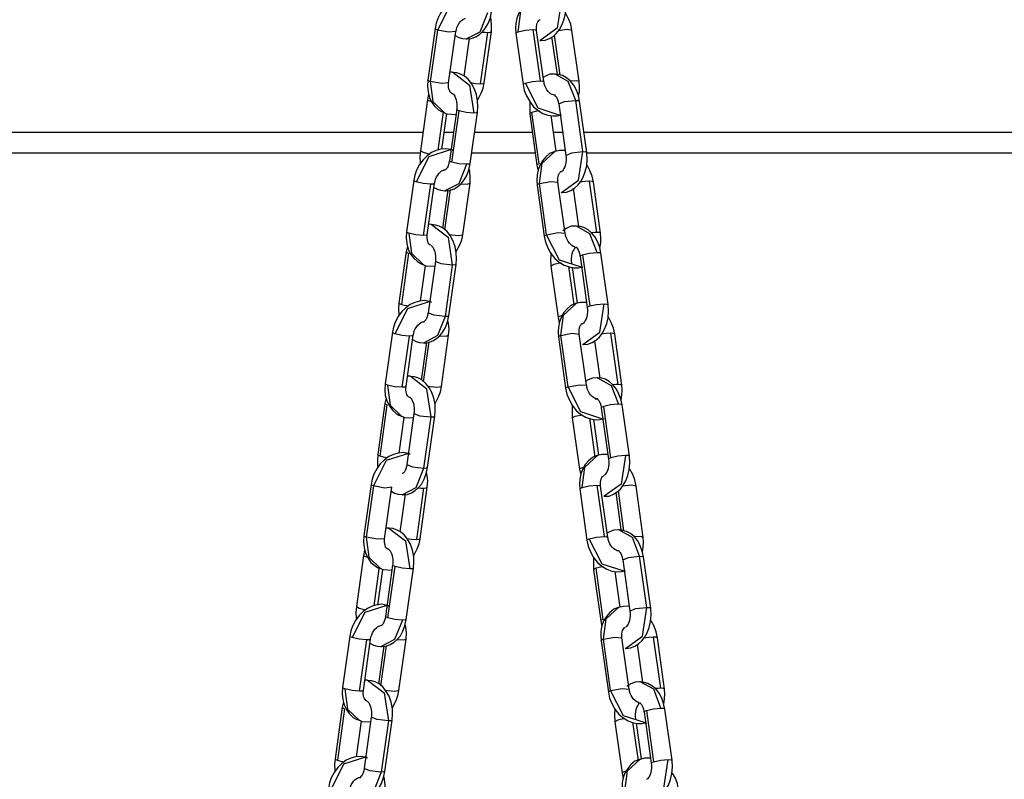
# Model space of a CAD drawing. Units: inches. Extents: x 68 to 148, y 75 to 204.
# Drawn here: x 95 to 97, y 172 to 173 of the extents above; entities that cross this region are included whole.
import ezdxf

# ---------------------------------------------------------------- set-up
doc = ezdxf.new("R2010")
doc.units = ezdxf.units.IN
doc.header["$MEASUREMENT"] = 0
doc.layers.add('Ebene 1', color=7, linetype='Continuous')

# ---------------------------------------------------------------- blocks, each defined once
blk = doc.blocks.new('block 2')
at = {"layer": 'Ebene 1', "color": 179, "lineweight": 25, "true_color": 0x1a171b}
for points in [[(95.7561, 173.4557), (95.7533, 173.4575), (95.7504, 173.4585), (95.7392, 173.4606), (95.7273, 173.4592), (95.7159, 173.4557), (95.7049, 173.4509), (95.6944, 173.4437), (95.6849, 173.434), (95.676, 173.422), (95.6694, 173.4089), (95.6655, 173.3975), (95.6627, 173.3848)], [(95.7513, 173.4581), (95.6987, 173.4409), (95.6682, 173.3813)], [(95.8977, 173.4533), (95.8966, 173.453), (95.8954, 173.453), (95.8849, 173.4485), (95.8755, 173.4409), (95.8677, 173.432), (95.8617, 173.4216), (95.857, 173.4096), (95.8546, 173.3968), (95.8543, 173.3858), (95.855, 173.3741)], [(95.8606, 173.3775), (95.867, 173.4261), (95.8973, 173.4533)], [(95.964, 173.4533), (95.9533, 173.3858), (95.9125, 173.3565)], [(95.9121, 173.3569), (95.9132, 173.3569), (95.9146, 173.3565), (95.9247, 173.3572), (95.9347, 173.3613), (95.9435, 173.3665), (95.9512, 173.3734), (95.9587, 173.3827), (95.9647, 173.393), (95.9695, 173.4061), (95.9728, 173.4203), (95.9738, 173.4358), (95.9728, 173.4516)], [(95.7123, 173.3779), (95.7135, 173.3827), (95.7149, 173.3879), (95.717, 173.3927), (95.7199, 173.3975), (95.7227, 173.4013), (95.7259, 173.4044), (95.729, 173.4068), (95.7318, 173.4085), (95.7354, 173.4096)], [(95.7364, 173.3606), (95.7375, 173.3603), (95.7389, 173.3603), (95.749, 173.361), (95.7594, 173.3651), (95.7681, 173.3706), (95.7755, 173.3772), (95.783, 173.3865), (95.789, 173.3968), (95.7943, 173.4103), (95.7974, 173.4254)], [(95.7368, 173.3603), (95.7699, 173.3775), (95.7883, 173.423)], [(95.7967, 173.3779), (95.7974, 173.3923), (95.796, 173.4061), (95.7945, 173.4134)], [(95.9886, 173.3806), (95.9855, 173.3951), (95.9805, 173.4082), (95.9738, 173.4209)], [(95.6627, 173.3848), (95.6458, 173.2625)], [(95.6682, 173.3813), (95.6641, 173.3834), (95.6627, 173.3848)], [(95.8606, 173.3775), (95.8772, 173.3813), (95.8954, 173.3827)], [(95.8954, 173.3827), (95.9018, 173.382), (95.9044, 173.3813)], [(95.8954, 173.3827), (95.9125, 173.2607)], [(95.9044, 173.3806), (95.9041, 173.3861), (95.9044, 173.3903), (95.9051, 173.3944), (95.9061, 173.3982), (95.9075, 173.4013), (95.9085, 173.4034), (95.9099, 173.4047), (95.9113, 173.4054), (95.9121, 173.4058), (95.9125, 173.4054)], [(95.9886, 173.3806), (95.9781, 173.3827), (95.9559, 173.3799)], [(95.6682, 173.3813), (95.6514, 173.259)], [(95.7123, 173.3779), (95.6955, 173.3762), (95.6682, 173.3813)], [(95.6951, 173.2556), (95.7123, 173.3779)], [(95.7106, 173.3686), (95.719, 173.3641), (95.7277, 173.3617), (95.7364, 173.3606)], [(95.7439, 173.3613), (95.7311, 173.2718)], [(95.7876, 173.3758), (95.7702, 173.2539)], [(95.7752, 173.3768), (95.7816, 173.3762), (95.7876, 173.3758)], [(95.7795, 173.2556), (95.7967, 173.3779)], [(95.7876, 173.3758), (95.7938, 173.3765), (95.7967, 173.3779)], [(95.855, 173.3741), (95.8563, 173.3755), (95.8606, 173.3775)], [(95.855, 173.3741), (95.8724, 173.2521)], [(95.9216, 173.2587), (95.9044, 173.3806)], [(95.9402, 173.3655), (95.953, 173.2756)], [(95.9459, 173.3696), (95.9593, 173.2745)], [(96.006, 173.2587), (95.9886, 173.3806)], [(95.7054, 173.2807), (95.7042, 173.2807), (95.7035, 173.2811), (95.6982, 173.2811)], [(95.7049, 173.2811), (95.7445, 173.2504), (95.7547, 173.1839)], [(95.7635, 173.1856), (95.7647, 173.1998), (95.764, 173.2132), (95.7611, 173.2284), (95.7561, 173.2425), (95.7497, 173.2542), (95.7414, 173.2645), (95.7328, 173.2718), (95.723, 173.2769), (95.7146, 173.2797), (95.7054, 173.2807)], [(95.9488, 173.2766), (95.9473, 173.2769), (95.9463, 173.2769), (95.9361, 173.2762), (95.9259, 173.2721), (95.9199, 173.2687)], [(95.9974, 173.2142), (95.9798, 173.2587), (95.9485, 173.2769)], [(96.0067, 173.2122), (96.0038, 173.2259), (95.9993, 173.2387), (95.9926, 173.2504), (95.9843, 173.2604), (95.9755, 173.268), (95.9661, 173.2731), (95.9576, 173.2756), (95.9488, 173.2766)], [(95.6458, 173.2625), (95.6446, 173.248), (95.646, 173.2342), (95.6496, 173.2211), (95.6553, 173.2094), (95.6624, 173.1994), (95.6712, 173.1915), (95.6782, 173.1874), (95.6863, 173.1846)], [(95.6514, 173.259), (95.6467, 173.2611), (95.6458, 173.2625)], [(95.6514, 173.259), (95.6574, 173.2115), (95.686, 173.1836)], [(95.6951, 173.2556), (95.6786, 173.2542), (95.6514, 173.259)], [(95.7029, 173.2308), (95.7025, 173.2308), (95.7008, 173.2318), (95.6989, 173.2339), (95.6975, 173.2363), (95.6961, 173.2397), (95.6951, 173.2432), (95.6948, 173.2473), (95.6948, 173.2511), (95.6951, 173.2556)], [(95.7466, 173.2563), (95.759, 173.2545), (95.7702, 173.2539)], [(95.7644, 173.2153), (95.7728, 173.2315), (95.7769, 173.2432), (95.7795, 173.2556)], [(95.7702, 173.2539), (95.7769, 173.2542), (95.7795, 173.2556)], [(95.8724, 173.2521), (95.8737, 173.2535), (95.8779, 173.2552)], [(95.8724, 173.2521), (95.8751, 173.2377), (95.8805, 173.2246), (95.8879, 173.2111), (95.8973, 173.1991), (95.9078, 173.1901), (95.9192, 173.1829), (95.9308, 173.1787), (95.9428, 173.177), (95.953, 173.1774), (95.9633, 173.1794)], [(95.8779, 173.2552), (95.8944, 173.259), (95.9125, 173.2607)], [(95.9607, 173.1784), (95.9082, 173.1953), (95.8779, 173.2552)], [(95.9125, 173.2607), (95.9192, 173.2601), (95.9216, 173.2587)], [(95.9485, 173.2273), (95.9466, 173.2266), (95.9442, 173.227), (95.9414, 173.228), (95.9378, 173.2297), (95.9349, 173.2321), (95.9318, 173.2356), (95.929, 173.2394), (95.9261, 173.2439), (95.924, 173.249), (95.9227, 173.2539), (95.922, 173.2563), (95.9216, 173.2587)], [(96.006, 173.2587), (95.9995, 173.2604), (95.9848, 173.2597)], [(96.0041, 173.2242), (96.0062, 173.2356), (96.0067, 173.247), (96.006, 173.2587)], [(95.6474, 173.2284), (95.645, 173.216)], [(95.7025, 173.2308), (95.7035, 173.2308), (95.7042, 173.2308)], [(95.7039, 173.2308), (95.7049, 173.2301), (95.7065, 173.2287), (95.7082, 173.2266), (95.7099, 173.2239), (95.7113, 173.2197), (95.7128, 173.2153), (95.7139, 173.2104), (95.7146, 173.2049), (95.7146, 173.1994), (95.7146, 173.196), (95.7142, 173.1929)], [(95.9466, 173.2277), (95.9478, 173.2266), (95.9488, 173.2253), (95.9506, 173.2232), (95.9526, 173.2204), (95.954, 173.2163), (95.9554, 173.2118), (95.9566, 173.207), (95.9569, 173.2063), (95.9569, 173.2056)], [(95.645, 173.216), (95.6278, 173.094)], [(95.645, 173.216), (95.6472, 173.2139), (95.6541, 173.2115)], [(95.888, 173.2129), (95.8879, 173.1818)], [(95.9569, 173.2056), (95.9709, 173.2111), (95.9974, 173.2142)], [(95.9569, 173.2056), (95.9742, 173.0833)], [(95.9974, 173.2142), (96.0038, 173.2135), (96.0067, 173.2122)], [(96.0143, 173.0923), (95.9974, 173.2142)], [(96.0236, 173.0902), (96.0067, 173.2122)], [(95.6698, 173.0957), (95.6825, 173.1863)], [(95.6789, 173.0978), (95.6908, 173.1825)], [(95.6863, 173.1846), (95.6887, 173.1832), (95.6915, 173.1822), (95.7123, 173.1808)], [(95.7142, 173.1929), (95.6968, 173.0706)], [(95.7025, 173.0671), (95.7199, 173.1891)], [(95.7199, 173.1891), (95.7156, 173.1908), (95.7142, 173.1929)], [(95.7547, 173.1839), (95.7364, 173.1853), (95.7199, 173.1891)], [(95.7466, 173.0637), (95.7635, 173.1856)], [(95.7635, 173.1856), (95.7611, 173.1843), (95.7547, 173.1839)], [(95.8934, 173.1853), (95.8892, 173.1836), (95.8879, 173.1818)], [(95.8879, 173.1818), (95.9051, 173.0599)], [(95.9111, 173.1891), (95.9011, 173.1874), (95.8934, 173.1853)], [(95.9106, 173.0633), (95.8934, 173.1853)], [(95.9509, 173.0933), (95.9388, 173.1781)], [(93.2789, 173.1384), (95.6341, 173.1384)], [(95.6846, 173.1384), (95.7065, 173.1384)], [(95.7573, 173.1384), (95.8941, 173.1384)], [(95.9445, 173.1384), (95.9664, 173.1384)], [(96.0169, 173.1384), (99.2603, 173.1384)], [(95.6281, 173.0888), (93.3142, 173.0888)], [(95.7054, 173.0947), (95.7025, 173.0961), (95.7001, 173.0971), (95.6884, 173.0992), (95.6765, 173.0981), (95.6651, 173.095), (95.6541, 173.0899), (95.6436, 173.0823), (95.6341, 173.0726), (95.6257, 173.0613), (95.6186, 173.0478), (95.6147, 173.0361), (95.6123, 173.0237)], [(95.7008, 173.0971), (95.6481, 173.0802), (95.6174, 173.0203)], [(95.6278, 173.094), (95.6267, 173.0802), (95.6274, 173.0664), (95.6281, 173.0633)], [(95.6278, 173.094), (95.6341, 173.0906), (95.6507, 173.0864)], [(95.9011, 173.0888), (95.7502, 173.0888)], [(95.9485, 173.0923), (95.9473, 173.0923), (95.9463, 173.0919), (95.9354, 173.0875), (95.9261, 173.0795), (95.9185, 173.0706), (95.9125, 173.0609), (95.9078, 173.0489), (95.9054, 173.0358), (95.9047, 173.0244), (95.9058, 173.0127)], [(95.9113, 173.0165), (95.9178, 173.0651), (95.9481, 173.0926)], [(95.9728, 173.0947), (95.9688, 173.095), (95.9587, 173.0947), (95.9485, 173.0923)], [(95.9628, 172.9955), (95.964, 172.9951), (95.965, 172.9948), (95.9755, 172.9958), (95.9855, 172.9996), (95.9943, 173.0055), (96.0021, 173.012), (96.0095, 173.021), (96.0155, 173.0316), (96.0203, 173.0447), (96.0236, 173.0585), (96.0246, 173.074), (96.0236, 173.0902)], [(95.9633, 172.9948), (96.0041, 173.0241), (96.0143, 173.0923)], [(95.9742, 173.0833), (95.9745, 173.0778), (95.9745, 173.072), (95.9742, 173.0664), (95.9731, 173.0613), (95.9714, 173.0561), (95.9695, 173.052), (95.9678, 173.0492), (95.9661, 173.0468), (95.965, 173.0458), (95.964, 173.0451)], [(95.9742, 173.083), (95.9879, 173.0892), (96.0143, 173.0923)], [(96.0143, 173.0923), (96.021, 173.0916), (96.0236, 173.0902)], [(99.2603, 173.0888), (96.0236, 173.0888)], [(95.686, 172.9989), (95.687, 172.9989), (95.688, 172.9986), (95.6982, 172.9996), (95.7085, 173.0037), (95.7173, 173.0093), (95.7251, 173.0158), (95.7321, 173.0248), (95.7382, 173.0354), (95.7435, 173.0489), (95.7466, 173.0637)], [(95.7375, 173.062), (95.719, 173.0158), (95.6863, 172.9986)], [(95.6968, 173.0706), (95.6958, 173.0654), (95.6948, 173.0609), (95.693, 173.0564), (95.6913, 173.0533), (95.6894, 173.0509), (95.688, 173.0496), (95.687, 173.0489), (95.6867, 173.0489)], [(95.7025, 173.0671), (95.6982, 173.0689), (95.6968, 173.0706)], [(95.7375, 173.062), (95.719, 173.0633), (95.7025, 173.0671)], [(95.7466, 173.0637), (95.7442, 173.0623), (95.7375, 173.062)], [(95.9106, 173.0633), (95.9065, 173.0616), (95.9051, 173.0599)], [(95.9051, 173.0599), (95.9078, 173.0468)], [(96.0394, 173.0199), (96.0363, 173.0341), (96.0313, 173.0475), (96.0246, 173.0599)], [(95.6615, 173.0168), (95.6627, 173.022), (95.6641, 173.0268), (95.6662, 173.032), (95.6691, 173.0361), (95.6719, 173.0403), (95.6751, 173.0437), (95.6782, 173.0461), (95.6812, 173.0475), (95.6836, 173.0485), (95.6856, 173.0489), (95.687, 173.0489)], [(95.7459, 173.0168), (95.7466, 173.0313), (95.7456, 173.0451), (95.7439, 173.052)], [(95.9552, 173.0199), (95.9547, 173.0248), (95.9547, 173.0292), (95.9554, 173.0337), (95.9566, 173.0372), (95.958, 173.0399), (95.9593, 173.042), (95.9607, 173.0437), (95.9621, 173.0447), (95.9626, 173.0447), (95.9633, 173.0447)], [(95.9633, 173.0451), (95.9637, 173.0451), (95.964, 173.0451)], [(95.6123, 173.0237), (95.595, 172.9014)], [(95.6174, 173.0203), (95.6133, 173.022), (95.6123, 173.0237)], [(95.6526, 173.0151), (95.6345, 173.0165), (95.6174, 173.0203)], [(95.6355, 172.8925), (95.6526, 173.0151)], [(95.6443, 172.8945), (95.6615, 173.0168)], [(95.6615, 173.0168), (95.6591, 173.0151), (95.6526, 173.0151)], [(95.7247, 173.0158), (95.7395, 173.0151), (95.7459, 173.0168)], [(95.7287, 172.8945), (95.7459, 173.0168)], [(95.9058, 173.0127), (95.9072, 173.0144), (95.9113, 173.0165)], [(95.9058, 173.0127), (95.9227, 172.8907)], [(95.9113, 173.0165), (95.9385, 173.0213), (95.9552, 173.0199)], [(95.9283, 172.8942), (95.9113, 173.0165)], [(95.9724, 172.898), (95.9552, 173.0199)], [(96.0303, 173.0217), (96.0189, 173.021), (96.0067, 173.0192)], [(96.0394, 173.0199), (96.037, 173.0213), (96.0303, 173.0217)], [(96.0475, 172.8997), (96.0303, 173.0217)], [(96.0568, 172.898), (96.0394, 173.0199)], [(95.6598, 173.0072), (95.6682, 173.0027), (95.6768, 173.0003), (95.686, 172.9989)], [(95.693, 173.0003), (95.6803, 172.9097)], [(95.686, 172.9059), (95.6994, 173.0017)], [(95.991, 173.0041), (96.0038, 172.9142)], [(95.6546, 172.9186), (95.6534, 172.919), (95.6527, 172.919), (95.6474, 172.9193)], [(95.6541, 172.919), (95.6937, 172.8887), (95.7035, 172.8218)], [(95.7128, 172.8239), (95.7139, 172.838), (95.7132, 172.8511), (95.7103, 172.8666), (95.7054, 172.8804), (95.6989, 172.8925), (95.6906, 172.9028), (95.682, 172.9097), (95.6722, 172.9152), (95.6638, 172.9176), (95.6546, 172.9186)], [(95.9995, 172.9149), (95.9981, 172.9152), (95.9971, 172.9152), (95.9869, 172.9145), (95.9767, 172.91), (95.9664, 172.9038)], [(96.0482, 172.8522), (96.0307, 172.8969), (95.9993, 172.9152)], [(96.0575, 172.8504), (96.0546, 172.8639), (96.0501, 172.8766), (96.0434, 172.8883), (96.0351, 172.899), (96.0267, 172.9059), (96.0169, 172.9114), (96.0084, 172.9138), (95.9995, 172.9149)], [(95.595, 172.9014), (95.5938, 172.8869), (95.5952, 172.8732), (95.5988, 172.8601), (95.6045, 172.848), (95.6119, 172.8387), (95.6207, 172.8304), (95.6278, 172.8263), (95.6355, 172.8232)], [(95.6005, 172.8983), (95.5964, 172.9), (95.595, 172.9014)], [(95.6005, 172.8983), (95.6066, 172.8504), (95.6355, 172.8225)], [(95.6355, 172.8925), (95.6171, 172.8942), (95.6005, 172.8983)], [(95.6443, 172.8945), (95.6422, 172.8932), (95.6355, 172.8925)], [(95.652, 172.8697), (95.6517, 172.8701), (95.65, 172.8708), (95.6481, 172.8728), (95.6467, 172.8752), (95.6453, 172.8783), (95.6446, 172.8821), (95.6439, 172.8866), (95.6439, 172.8904), (95.6443, 172.8945)], [(95.6955, 172.8952), (95.7177, 172.8928), (95.7287, 172.8945)], [(95.7132, 172.8542), (95.722, 172.8704), (95.7261, 172.8821), (95.7287, 172.8945)], [(95.9227, 172.8907), (95.924, 172.8925), (95.9283, 172.8942)], [(95.9227, 172.8907), (95.9259, 172.8766), (95.9308, 172.8632), (95.9385, 172.8497), (95.9481, 172.838), (95.9583, 172.8291), (95.97, 172.8218), (95.9816, 172.8177), (95.9936, 172.8156), (96.0038, 172.816), (96.0141, 172.8184)], [(95.9283, 172.8942), (95.9554, 172.8994), (95.9724, 172.898)], [(96.0115, 172.8174), (95.959, 172.8342), (95.9283, 172.8942)], [(95.9953, 172.8659), (95.9947, 172.8659), (95.9917, 172.8666), (95.9886, 172.869), (95.9855, 172.8711), (95.9826, 172.8742), (95.9798, 172.878), (95.9769, 172.8828), (95.9748, 172.8876), (95.9731, 172.8928), (95.9728, 172.8952), (95.9724, 172.898)], [(96.0475, 172.8997), (96.0419, 172.8994), (96.0351, 172.899)], [(96.0568, 172.898), (96.0543, 172.8994), (96.0475, 172.8997)], [(96.0546, 172.8628), (96.057, 172.8749), (96.0575, 172.8863), (96.0568, 172.898)], [(95.5971, 172.8673), (95.5943, 172.8542)], [(95.6532, 172.8694), (95.6541, 172.868), (95.6557, 172.8666), (95.6574, 172.8646), (95.6591, 172.8618), (95.6605, 172.858), (95.662, 172.8539), (95.6631, 172.8487), (95.6638, 172.8432), (95.6638, 172.8373), (95.6638, 172.8339), (95.6634, 172.8308)], [(95.5943, 172.8542), (95.5769, 172.7319)], [(95.5998, 172.8508), (95.5826, 172.7288)], [(95.5943, 172.8546), (95.5957, 172.8525), (95.5998, 172.8508)], [(95.9388, 172.8515), (95.9375, 172.836), (95.9385, 172.8198)], [(95.9883, 172.827), (95.9876, 172.8325), (95.9876, 172.838), (95.9883, 172.8439), (95.9893, 172.8491), (95.9907, 172.8542), (95.9926, 172.858), (95.9943, 172.8611), (95.996, 172.8632), (95.9974, 172.8646), (95.9981, 172.8649)], [(95.9974, 172.8659), (95.9986, 172.8646), (96, 172.8632), (96.0017, 172.8611), (96.0034, 172.8584), (96.0048, 172.8546), (96.0062, 172.8501), (96.0074, 172.8453), (96.0077, 172.8442), (96.0077, 172.8435)], [(96.0077, 172.8435), (96.0091, 172.8453), (96.0134, 172.847)], [(96.0134, 172.847), (96.0298, 172.8508), (96.0482, 172.8522)], [(96.0134, 172.847), (96.0307, 172.725)], [(96.0482, 172.8522), (96.0546, 172.8518), (96.0575, 172.8504)], [(96.0744, 172.7285), (96.0575, 172.8504)], [(95.6281, 172.7364), (95.6402, 172.8211)], [(95.6355, 172.8232), (95.6379, 172.8218), (95.6408, 172.8208), (95.662, 172.8198)], [(95.6634, 172.8308), (95.646, 172.7088)], [(95.7035, 172.8218), (95.6772, 172.8253), (95.6634, 172.8308)], [(95.7035, 172.8218), (95.6867, 172.6999)], [(95.6958, 172.7016), (95.7128, 172.8239)], [(95.7128, 172.8239), (95.7103, 172.8225), (95.7035, 172.8218)], [(95.9626, 172.8277), (95.9452, 172.8239), (95.9385, 172.8198)], [(96.0077, 172.8435), (96.025, 172.7216)], [(95.9385, 172.8198), (95.9559, 172.6978)], [(95.9805, 172.8191), (95.9933, 172.7281)], [(96.0017, 172.7316), (95.9897, 172.8167)], [(95.6546, 172.7333), (95.652, 172.735), (95.6493, 172.7357), (95.6377, 172.7378), (95.626, 172.7364), (95.6143, 172.7333), (95.6033, 172.7285), (95.5928, 172.7209), (95.5833, 172.7116), (95.5749, 172.6995), (95.5682, 172.6864), (95.5638, 172.6744), (95.5614, 172.6623)], [(95.65, 172.7357), (95.5974, 172.7185), (95.5671, 172.6585)], [(95.5769, 172.7319), (95.5759, 172.7181), (95.5766, 172.7044), (95.5769, 172.7016)], [(95.5769, 172.7319), (95.5783, 172.7305), (95.5826, 172.7288)], [(95.5826, 172.7288), (95.59, 172.7268), (95.5995, 172.725)], [(95.9988, 172.7305), (95.9981, 172.7305), (95.9971, 172.7305), (95.9862, 172.7261), (95.9769, 172.7181), (95.9693, 172.7092), (95.9633, 172.6992), (95.9587, 172.6871), (95.9561, 172.6744), (95.9554, 172.6634), (95.9566, 172.6516)], [(95.9621, 172.6547), (95.9685, 172.7033), (95.9986, 172.7309)], [(96.0236, 172.733), (96.0195, 172.7333), (96.0091, 172.733), (95.9988, 172.7305)], [(96.0136, 172.6337), (96.0148, 172.6334), (96.0158, 172.6334), (96.0264, 172.6341), (96.0363, 172.6382), (96.0451, 172.6434), (96.0529, 172.6503), (96.0603, 172.6592), (96.0663, 172.6696), (96.0711, 172.683), (96.0744, 172.6968), (96.0754, 172.7123), (96.0744, 172.7285)], [(96.0141, 172.6334), (96.0549, 172.6623), (96.0651, 172.7302)], [(96.0307, 172.725), (96.0472, 172.7285), (96.0651, 172.7302)], [(96.0651, 172.7302), (96.0718, 172.7295), (96.0744, 172.7285)], [(95.646, 172.7088), (95.645, 172.7033), (95.6439, 172.6988), (95.6422, 172.6951), (95.6405, 172.6916), (95.6386, 172.6892), (95.6372, 172.6878), (95.6362, 172.6871), (95.6359, 172.6868)], [(95.6867, 172.6999), (95.6601, 172.703), (95.646, 172.7088)], [(96.025, 172.7216), (96.0253, 172.7157), (96.0253, 172.7102), (96.025, 172.7044), (96.0239, 172.6992), (96.0222, 172.6944), (96.0203, 172.6902), (96.0186, 172.6871), (96.0169, 172.6851), (96.0158, 172.6837), (96.0148, 172.6833)], [(96.025, 172.7216), (96.026, 172.723), (96.0307, 172.725)], [(95.6107, 172.6551), (95.6119, 172.6603), (95.6133, 172.6654), (95.6157, 172.6703), (95.6183, 172.6747), (95.6214, 172.6789), (95.6247, 172.682), (95.6274, 172.6844), (95.6303, 172.6861), (95.6331, 172.6868), (95.6352, 172.6871), (95.6365, 172.6875)], [(95.6352, 172.6375), (95.6362, 172.6372), (95.6372, 172.6368), (95.6474, 172.6379), (95.6577, 172.6417), (95.6665, 172.6475), (95.6743, 172.6541), (95.6813, 172.6634), (95.6874, 172.6734), (95.6927, 172.6868), (95.6958, 172.7016)], [(95.6867, 172.6999), (95.6682, 172.6544), (95.6355, 172.6368)], [(95.6958, 172.7016), (95.6934, 172.7002), (95.6867, 172.6999)], [(95.6951, 172.6551), (95.6961, 172.6696), (95.6948, 172.6837), (95.693, 172.6902)], [(95.9654, 172.7023), (95.9583, 172.6999), (95.9559, 172.6978)], [(95.9559, 172.6978), (95.9583, 172.6851)], [(96.006, 172.6582), (96.0055, 172.6634), (96.0055, 172.6678), (96.0062, 172.672), (96.0074, 172.6761), (96.0088, 172.6789), (96.0102, 172.6809), (96.0115, 172.6823), (96.0129, 172.683), (96.0134, 172.683), (96.0141, 172.683)], [(96.0136, 172.6833), (96.0143, 172.6833), (96.0148, 172.6837)], [(96.0903, 172.6582), (96.087, 172.6723), (96.0822, 172.6858), (96.0754, 172.6982)], [(95.5614, 172.6623), (95.5442, 172.54)], [(95.5671, 172.6585), (95.5628, 172.6603), (95.5614, 172.6623)], [(95.6016, 172.6534), (95.5837, 172.6547), (95.5671, 172.6585)], [(95.9621, 172.6547), (95.9893, 172.6599), (96.006, 172.6582)], [(96.0233, 172.5362), (96.006, 172.6582)], [(96.0811, 172.6603), (96.0701, 172.6596), (96.0577, 172.6579)], [(96.0903, 172.6582), (96.0878, 172.6596), (96.0811, 172.6603)], [(96.0984, 172.538), (96.0811, 172.6603)], [(96.1071, 172.5362), (96.0903, 172.6582)], [(95.5847, 172.5314), (95.6016, 172.6534)], [(95.5936, 172.5331), (95.6107, 172.6551)], [(95.6107, 172.6551), (95.6083, 172.6537), (95.6016, 172.6534)], [(95.6092, 172.6451), (95.6174, 172.6406), (95.626, 172.6382), (95.6352, 172.6375)], [(95.6422, 172.6382), (95.6295, 172.5486)], [(95.6352, 172.5445), (95.6486, 172.6396)], [(95.6743, 172.6541), (95.6892, 172.6534), (95.6951, 172.6551)], [(95.6779, 172.5331), (95.6951, 172.6551)], [(95.9566, 172.6516), (95.9576, 172.653), (95.9621, 172.6547)], [(95.9566, 172.6516), (95.9735, 172.529)], [(95.9792, 172.5328), (95.9621, 172.6547)], [(96.0419, 172.642), (96.0546, 172.5528)], [(95.5442, 172.54), (95.5435, 172.5256), (95.5444, 172.5118), (95.548, 172.499), (95.554, 172.487), (95.5611, 172.477), (95.5699, 172.4687), (95.5769, 172.4649), (95.5847, 172.4618)], [(95.5497, 172.5366), (95.5456, 172.5383), (95.5442, 172.54)], [(95.6045, 172.5573), (95.6031, 172.5576), (95.6019, 172.5579), (95.5971, 172.5579)], [(95.6532, 172.4608), (95.6433, 172.5273), (95.6038, 172.5579)], [(95.6624, 172.4629), (95.6631, 172.4766), (95.6627, 172.4904), (95.6598, 172.5052), (95.6548, 172.5194), (95.6481, 172.5314), (95.6402, 172.5414), (95.6312, 172.549), (95.6217, 172.5542), (95.6133, 172.5566), (95.6045, 172.5573)], [(96.0501, 172.5538), (96.0489, 172.5538), (96.0479, 172.5542), (96.0374, 172.5531), (96.0274, 172.5493), (96.0215, 172.5459)], [(96.0496, 172.5542), (96.0815, 172.5359), (96.099, 172.4911)], [(96.1078, 172.4894), (96.1051, 172.5032), (96.1004, 172.5152), (96.0942, 172.5273), (96.086, 172.5376), (96.0772, 172.5452), (96.0677, 172.5504), (96.0593, 172.5528), (96.0501, 172.5538)], [(95.5497, 172.5366), (95.5558, 172.489), (95.5847, 172.4611)], [(95.5847, 172.5314), (95.5664, 172.5328), (95.5497, 172.5366)], [(95.5936, 172.5331), (95.5914, 172.5318), (95.5847, 172.5314)], [(95.6016, 172.5083), (95.6009, 172.5083), (95.5992, 172.509), (95.5974, 172.5111), (95.5959, 172.5135), (95.5945, 172.5173), (95.5938, 172.5207), (95.5931, 172.5249), (95.5931, 172.5287), (95.5936, 172.5331)], [(95.645, 172.5338), (95.6672, 172.5314), (95.6779, 172.5331)], [(95.6627, 172.4928), (95.6712, 172.509), (95.6753, 172.5207), (95.6779, 172.5331)], [(95.9735, 172.529), (95.9748, 172.5311), (95.9792, 172.5328)], [(95.9735, 172.529), (95.9767, 172.5152), (95.9816, 172.5021), (95.9893, 172.4887), (95.9988, 172.4766), (96.0091, 172.4673), (96.0208, 172.4604), (96.0324, 172.4563), (96.0444, 172.4539), (96.0546, 172.4549), (96.0649, 172.457)], [(95.9792, 172.5328), (96.0062, 172.5376), (96.0233, 172.5362)], [(96.062, 172.4556), (96.0095, 172.4728), (95.9792, 172.5328)], [(96.0496, 172.5045), (96.0482, 172.5039), (96.0455, 172.5045), (96.0425, 172.5056), (96.0394, 172.5073), (96.0363, 172.5097), (96.0334, 172.5128), (96.0303, 172.5169), (96.0277, 172.5211), (96.0257, 172.5259), (96.0239, 172.5314), (96.0236, 172.5338), (96.0233, 172.5362)], [(96.0984, 172.538), (96.0927, 172.538), (96.0863, 172.5373)], [(96.1071, 172.5362), (96.1047, 172.5376), (96.0984, 172.538)], [(96.1054, 172.5018), (96.1075, 172.5132), (96.1083, 172.5245), (96.1071, 172.5362)], [(95.5435, 172.4932), (95.5265, 172.3712)], [(95.5463, 172.5059), (95.5435, 172.4932)], [(95.549, 172.4897), (95.5449, 172.4915), (95.5435, 172.4932)], [(95.6024, 172.508), (95.6033, 172.5073), (95.6048, 172.5059), (95.6066, 172.5039), (95.6083, 172.5004), (95.61, 172.497), (95.6116, 172.4925), (95.6126, 172.4877), (95.6129, 172.4818), (95.6133, 172.4763), (95.6129, 172.4732), (95.6126, 172.4694)], [(96.0444, 172.5035), (96.0469, 172.5042), (96.0489, 172.5042)], [(96.0482, 172.5049), (96.0489, 172.5039), (96.0503, 172.5025), (96.0522, 172.5004), (96.0539, 172.497), (96.0556, 172.4935), (96.057, 172.489), (96.0582, 172.4839), (96.0584, 172.4832), (96.0584, 172.4822)], [(95.5322, 172.3674), (95.549, 172.4897)], [(95.6126, 172.4694), (95.5957, 172.3474)], [(95.6126, 172.4694), (95.6264, 172.4639), (95.6532, 172.4608)], [(95.9893, 172.4904), (95.9893, 172.4591)], [(96.0642, 172.4856), (96.0599, 172.4839), (96.0584, 172.4822)], [(96.0584, 172.4822), (96.0758, 172.3602)], [(96.099, 172.4911), (96.0806, 172.4897), (96.0642, 172.4856)], [(96.0811, 172.3636), (96.0642, 172.4856)], [(96.1078, 172.4894), (96.1054, 172.4908), (96.099, 172.4911)], [(96.1252, 172.3674), (96.1078, 172.4894)], [(95.5773, 172.3747), (95.5893, 172.4598)], [(95.5847, 172.4618), (95.5876, 172.4608), (95.59, 172.4594), (95.6112, 172.4584)], [(95.6359, 172.3388), (95.6532, 172.4608)], [(95.645, 172.3409), (95.6624, 172.4629)], [(95.6532, 172.4608), (95.6594, 172.4615), (95.6624, 172.4629)], [(95.9893, 172.4591), (95.996, 172.4629), (96.0127, 172.4663)], [(95.9893, 172.4591), (96.0067, 172.3368)], [(96.0441, 172.3661), (96.0313, 172.4577)], [(96.0525, 172.3702), (96.0405, 172.4549)], [(95.6038, 172.3716), (95.6009, 172.3729), (95.5985, 172.374), (95.5869, 172.376), (95.5752, 172.3747), (95.5635, 172.3716), (95.5527, 172.3664), (95.5421, 172.3592), (95.5325, 172.3495), (95.5241, 172.3375), (95.5173, 172.3247), (95.513, 172.313), (95.5106, 172.3002)], [(95.5992, 172.3736), (95.5466, 172.3571), (95.5163, 172.2968)], [(95.5265, 172.3712), (95.5254, 172.3571), (95.5261, 172.3437), (95.5265, 172.3402)], [(95.5322, 172.3674), (95.5278, 172.3695), (95.5265, 172.3712)], [(95.5496, 172.3636), (95.5399, 172.3654), (95.5322, 172.3674)], [(96.0496, 172.3688), (96.0489, 172.3688), (96.0479, 172.3688), (96.037, 172.364), (96.0277, 172.3564), (96.0202, 172.3474), (96.0141, 172.3371), (96.0095, 172.3254), (96.0071, 172.3127), (96.0062, 172.3013), (96.0074, 172.2896)], [(96.0129, 172.293), (96.0195, 172.3416), (96.0494, 172.3688)], [(96.0744, 172.3712), (96.0701, 172.3716), (96.0599, 172.3712), (96.0496, 172.3688)], [(96.0644, 172.2723), (96.0656, 172.2723), (96.0667, 172.272), (96.0768, 172.2727), (96.087, 172.2768), (96.0959, 172.2823), (96.1037, 172.2889), (96.1106, 172.2982), (96.1166, 172.3085), (96.1216, 172.3216), (96.1247, 172.3357), (96.1263, 172.3512), (96.1252, 172.3674)], [(96.1159, 172.3688), (96.1054, 172.3013), (96.0649, 172.272)], [(96.0758, 172.3602), (96.0761, 172.3547), (96.0761, 172.3492), (96.0754, 172.3437), (96.0744, 172.3378), (96.073, 172.3333), (96.0711, 172.3292), (96.0694, 172.3261), (96.0677, 172.324), (96.0663, 172.3226), (96.0656, 172.322)], [(96.0811, 172.3636), (96.0768, 172.3619), (96.0758, 172.3602)], [(96.1159, 172.3688), (96.098, 172.3674), (96.0811, 172.3636)], [(96.1252, 172.3674), (96.1226, 172.3688), (96.1159, 172.3688)], [(95.5843, 172.2761), (95.5854, 172.2758), (95.5864, 172.2758), (95.5971, 172.2765), (95.6069, 172.2806), (95.6157, 172.2861), (95.6234, 172.2927), (95.631, 172.302), (95.6365, 172.3127), (95.6419, 172.3261), (95.645, 172.3409)], [(95.5847, 172.2758), (95.6174, 172.293), (95.6359, 172.3388)], [(95.5957, 172.3474), (95.5945, 172.3426), (95.5931, 172.3378), (95.5914, 172.3337), (95.5897, 172.3306), (95.5878, 172.3282), (95.5864, 172.3268), (95.5854, 172.3261), (95.585, 172.3254)], [(95.5957, 172.3474), (95.6093, 172.3419), (95.6359, 172.3388)], [(95.6359, 172.3388), (95.6426, 172.3395), (95.645, 172.3409)], [(95.6443, 172.2934), (95.6453, 172.3078), (95.6439, 172.3216), (95.6422, 172.3288)], [(96.0067, 172.3368), (96.0091, 172.3392), (96.0169, 172.3416)], [(96.0067, 172.3368), (96.0095, 172.3233)], [(96.1411, 172.2965), (96.1378, 172.3109), (96.133, 172.324), (96.1259, 172.3364)], [(96.0568, 172.2965), (96.0563, 172.3016), (96.0563, 172.3058), (96.057, 172.3099), (96.0582, 172.314), (96.0596, 172.3168), (96.061, 172.3189), (96.0624, 172.3202), (96.0637, 172.3209), (96.0642, 172.3213), (96.0649, 172.3209)], [(95.5106, 172.3002), (95.4934, 172.1783)], [(95.5163, 172.2968), (95.4989, 172.1745)], [(95.5163, 172.2968), (95.512, 172.2989), (95.5106, 172.3002)], [(95.5599, 172.2934), (95.5435, 172.2916), (95.5163, 172.2968)], [(95.5428, 172.1711), (95.5599, 172.2934)], [(95.5583, 172.2841), (95.5666, 172.2799), (95.5752, 172.2772), (95.5843, 172.2761)], [(95.6352, 172.2913), (95.6183, 172.1693)], [(95.6228, 172.2923), (95.6295, 172.2916), (95.6352, 172.2913)], [(95.6271, 172.1711), (95.6443, 172.2934)], [(95.6352, 172.2913), (95.6419, 172.292), (95.6443, 172.2934)], [(96.0074, 172.2896), (96.0084, 172.2909), (96.0129, 172.293)], [(96.0074, 172.2896), (96.0243, 172.1676)], [(96.0129, 172.293), (96.0296, 172.2968), (96.0475, 172.2985)], [(96.0475, 172.2985), (96.0543, 172.2978), (96.0568, 172.2968)], [(96.0475, 172.2985), (96.0649, 172.1762)], [(96.0739, 172.1742), (96.0568, 172.2965)], [(96.0984, 172.2851), (96.1114, 172.19)], [(96.1411, 172.2965), (96.13, 172.2985), (96.1078, 172.2958)], [(96.158, 172.1742), (96.1411, 172.2965)], [(95.5914, 172.2768), (95.579, 172.1873)], [(96.0927, 172.2813), (96.1051, 172.1931)], [(95.5533, 172.1962), (95.5523, 172.1962), (95.5511, 172.1966), (95.5463, 172.1966)], [(95.553, 172.1966), (95.5924, 172.1662), (95.6024, 172.0994)], [(95.6116, 172.1011), (95.6126, 172.1152), (95.6119, 172.1287), (95.6092, 172.1438), (95.6042, 172.158), (95.5974, 172.1697), (95.5893, 172.18), (95.5804, 172.1873), (95.5709, 172.1924), (95.5625, 172.1952), (95.5533, 172.1962)], [(96.1009, 172.1924), (96.0997, 172.1924), (96.0987, 172.1924), (96.0882, 172.1917), (96.0782, 172.1876), (96.0723, 172.1841)], [(96.1495, 172.1297), (96.1323, 172.1742), (96.1004, 172.1924)], [(96.1586, 172.1277), (96.1559, 172.1414), (96.1512, 172.1542), (96.145, 172.1659), (96.1368, 172.1762), (96.128, 172.1835), (96.1185, 172.1886), (96.1099, 172.191), (96.1009, 172.1924)], [(95.4934, 172.1783), (95.4927, 172.1638), (95.4937, 172.15), (95.4972, 172.137), (95.5032, 172.1249), (95.5103, 172.1149), (95.5191, 172.1073), (95.5261, 172.1028), (95.5339, 172.1001)], [(95.4989, 172.1745), (95.4948, 172.1762), (95.4934, 172.1783)], [(95.4989, 172.1745), (95.5049, 172.127), (95.5339, 172.0991)], [(95.5428, 172.1711), (95.5261, 172.1697), (95.4989, 172.1745)], [(95.5509, 172.1463), (95.5502, 172.1463), (95.5483, 172.1476), (95.5466, 172.1497), (95.5452, 172.1518), (95.5437, 172.1552), (95.543, 172.1587), (95.5423, 172.1631), (95.5423, 172.1669), (95.5428, 172.1711)], [(95.5945, 172.1717), (95.6069, 172.17), (95.6183, 172.1693)], [(95.6119, 172.1308), (95.6203, 172.1469), (95.6247, 172.1587), (95.6271, 172.1711)], [(95.6183, 172.1693), (95.6247, 172.17), (95.6271, 172.1711)], [(96.0243, 172.1676), (96.0257, 172.169), (96.0298, 172.1707)], [(96.0243, 172.1676), (96.0274, 172.1531), (96.0324, 172.1401), (96.0401, 172.1266), (96.0496, 172.1146), (96.0599, 172.1056), (96.0715, 172.0984), (96.0832, 172.0942), (96.0953, 172.0925), (96.1054, 172.0929), (96.1158, 172.0949)], [(96.0298, 172.1707), (96.0469, 172.1745), (96.0649, 172.1762)], [(96.1128, 172.0939), (96.0603, 172.1108), (96.0298, 172.1707)], [(96.0649, 172.1762), (96.0711, 172.1755), (96.0739, 172.1742)], [(96.1004, 172.1428), (96.099, 172.1421), (96.0963, 172.1425), (96.0934, 172.1435), (96.0903, 172.1452), (96.087, 172.1476), (96.0842, 172.1511), (96.0811, 172.1549), (96.0785, 172.1593), (96.0765, 172.1645), (96.0748, 172.1693), (96.0744, 172.1717), (96.0739, 172.1742)], [(96.158, 172.1742), (96.1519, 172.1762), (96.1371, 172.1755)], [(96.1562, 172.1397), (96.1583, 172.1514), (96.159, 172.1628), (96.158, 172.1742)], [(95.4951, 172.1438), (95.4927, 172.1314)], [(95.552, 172.1459), (95.5509, 172.1463)], [(95.5509, 172.1463), (95.5516, 172.1459), (95.5523, 172.1456)], [(95.5516, 172.1463), (95.553, 172.1456), (95.554, 172.1442), (95.5558, 172.1421), (95.5576, 172.1394), (95.5592, 172.1356), (95.5607, 172.1308), (95.5618, 172.1259), (95.5621, 172.1208), (95.5625, 172.1149), (95.5621, 172.1115), (95.5618, 172.1084)], [(96.099, 172.1432), (96.0997, 172.1421), (96.1011, 172.1407), (96.103, 172.1387), (96.1047, 172.1359), (96.1065, 172.1321), (96.1078, 172.1273), (96.109, 172.1228), (96.109, 172.1218), (96.1092, 172.1211)], [(95.4927, 172.1314), (95.4757, 172.0095)], [(95.4931, 172.1314), (95.4951, 172.1294), (95.5018, 172.127)], [(96.0401, 172.1283), (96.0401, 172.0973)], [(96.1092, 172.1211), (96.123, 172.1266), (96.1495, 172.1297)], [(96.1092, 172.1211), (96.1263, 171.9988)], [(96.1495, 172.1297), (96.1562, 172.129), (96.1586, 172.1277)], [(96.1667, 172.0078), (96.1495, 172.1297)], [(96.176, 172.0057), (96.1586, 172.1277)], [(95.5177, 172.0112), (95.5301, 172.0997)], [(95.5268, 172.0133), (95.5385, 172.098)], [(95.5339, 172.1001), (95.5368, 172.0987), (95.5392, 172.0977), (95.5604, 172.0963)], [(95.5618, 172.1084), (95.5449, 171.9864)], [(95.5504, 171.9826), (95.5675, 172.1049)], [(95.5675, 172.1049), (95.5632, 172.1066), (95.5618, 172.1084)], [(95.6024, 172.0994), (95.5843, 172.1008), (95.5675, 172.1049)], [(95.5943, 171.9792), (95.6116, 172.1011)], [(95.6116, 172.1011), (95.6092, 172.0997), (95.6024, 172.0994)], [(96.0458, 172.1008), (96.0415, 172.0991), (96.0401, 172.0973)], [(96.0401, 172.0973), (96.0575, 171.9754)], [(96.063, 172.1049), (96.0536, 172.1028), (96.0458, 172.1008)], [(96.0627, 171.9788), (96.0458, 172.1008)], [(96.1034, 172.0081), (96.0913, 172.0935)], [(95.553, 172.0102), (95.5504, 172.0116), (95.5477, 172.0126), (95.5365, 172.015), (95.5244, 172.0136), (95.5127, 172.0105), (95.5022, 172.0053), (95.4913, 171.9978), (95.482, 171.9885), (95.4732, 171.9768), (95.4665, 171.9633), (95.4622, 171.9516), (95.4598, 171.9392)], [(95.5483, 172.0126), (95.4958, 171.9957), (95.4655, 171.9358)], [(95.4757, 172.0095), (95.4746, 171.9957), (95.4753, 171.9819), (95.4757, 171.9788)], [(95.4757, 172.0095), (95.482, 172.006), (95.4982, 172.0022)], [(96.1004, 172.0078), (96.0994, 172.0078), (96.0987, 172.0074), (96.0878, 172.0033), (96.0782, 171.995), (96.0708, 171.9864), (96.0644, 171.9764), (96.0599, 171.9644), (96.0575, 171.9513), (96.057, 171.9399), (96.0577, 171.9285)], [(96.0636, 171.932), (96.0701, 171.9805), (96.1002, 172.0081)], [(96.1256, 172.0102), (96.1209, 172.0105), (96.1106, 172.0102), (96.1004, 172.0078)], [(96.1149, 171.911), (96.1164, 171.9106), (96.1173, 171.9103), (96.1276, 171.9113), (96.1378, 171.9154), (96.1466, 171.9209), (96.1545, 171.9278), (96.1614, 171.9364), (96.1674, 171.9471), (96.1724, 171.9602), (96.1755, 171.9743), (96.1771, 171.9898), (96.176, 172.0057)], [(96.1158, 171.9103), (96.1562, 171.9395), (96.1667, 172.0078)], [(96.1263, 171.9985), (96.14, 172.0047), (96.1667, 172.0078)], [(96.1667, 172.0078), (96.1735, 172.0071), (96.176, 172.0057)], [(95.5339, 171.9147), (95.5349, 171.9147), (95.5361, 171.9144), (95.5463, 171.9154), (95.5561, 171.9192), (95.5651, 171.9247), (95.5726, 171.9316), (95.5802, 171.9402), (95.5862, 171.9509), (95.5911, 171.9644), (95.5943, 171.9792)], [(95.585, 171.9774), (95.5666, 171.9316), (95.5342, 171.9144)], [(95.5449, 171.9864), (95.5437, 171.9809), (95.5423, 171.9764), (95.5406, 171.9723), (95.5389, 171.9688), (95.5371, 171.9664), (95.5356, 171.965), (95.5349, 171.9644), (95.5346, 171.9644)], [(95.5504, 171.9826), (95.5459, 171.9843), (95.5449, 171.9864)], [(95.585, 171.9774), (95.5671, 171.9788), (95.5504, 171.9826)], [(95.5943, 171.9792), (95.5918, 171.9778), (95.585, 171.9774)], [(96.0627, 171.9788), (96.0584, 171.9771), (96.0575, 171.9754)], [(96.1263, 171.9988), (96.1269, 171.9933), (96.1269, 171.9878), (96.1263, 171.9819), (96.1252, 171.9768), (96.1238, 171.9719), (96.122, 171.9675), (96.1202, 171.9647), (96.1185, 171.9626), (96.1171, 171.9613), (96.1164, 171.9606)], [(95.5092, 171.9323), (95.5103, 171.9375), (95.512, 171.9423), (95.5142, 171.9475), (95.5167, 171.9516), (95.5198, 171.9557), (95.523, 171.9592), (95.5261, 171.9616), (95.5291, 171.963), (95.5315, 171.964), (95.5335, 171.9644), (95.5346, 171.9644)], [(95.5936, 171.9323), (95.5945, 171.9468), (95.5931, 171.9606), (95.5914, 171.9675)], [(96.0575, 171.9754), (96.0599, 171.9623)], [(96.1075, 171.9354), (96.1071, 171.9402), (96.1071, 171.9451), (96.1078, 171.9492), (96.109, 171.9526), (96.1104, 171.9554), (96.1118, 171.9578), (96.1132, 171.9595), (96.1145, 171.9602), (96.1149, 171.9602), (96.1152, 171.9602)], [(96.1919, 171.9354), (96.1886, 171.9495), (96.1838, 171.963), (96.1767, 171.9754)], [(95.4598, 171.9392), (95.4426, 171.8169)], [(95.4655, 171.9358), (95.4614, 171.9375), (95.4598, 171.9392)], [(95.5003, 171.9306), (95.482, 171.932), (95.4655, 171.9358)], [(95.4831, 171.8086), (95.5003, 171.9306)], [(95.4924, 171.81), (95.5092, 171.9323)], [(95.5092, 171.9323), (95.5068, 171.9309), (95.5003, 171.9306)], [(95.5726, 171.9313), (95.5876, 171.9306), (95.5936, 171.9323)], [(95.5766, 171.81), (95.5936, 171.9323)], [(96.0577, 171.9285), (96.0593, 171.9302), (96.0636, 171.932)], [(96.0636, 171.932), (96.0906, 171.9368), (96.1075, 171.9354)], [(96.0806, 171.81), (96.0636, 171.932)], [(96.1245, 171.8135), (96.1075, 171.9354)], [(96.1828, 171.9371), (96.1714, 171.9364), (96.159, 171.9347)], [(96.1919, 171.9354), (96.189, 171.9368), (96.1828, 171.9371)], [(96.1996, 171.8152), (96.1828, 171.9371)], [(96.2088, 171.8135), (96.1919, 171.9354)], [(95.5075, 171.9227), (95.5163, 171.9182), (95.5247, 171.9158), (95.5339, 171.9147)], [(95.5406, 171.9158), (95.5282, 171.8255)], [(95.5335, 171.8214), (95.547, 171.9172)], [(96.0577, 171.9285), (96.0751, 171.8062)], [(96.1435, 171.9196), (96.1562, 171.8296)], [(95.4426, 171.8169), (95.4419, 171.8024), (95.4433, 171.7887), (95.4467, 171.7756), (95.4524, 171.7635), (95.4595, 171.7542), (95.4682, 171.7459), (95.4753, 171.7421), (95.4831, 171.739)], [(95.4481, 171.8138), (95.444, 171.8155), (95.4426, 171.8169)], [(95.4481, 171.8138), (95.4541, 171.7659), (95.4831, 171.7384)], [(95.4831, 171.8086), (95.4651, 171.81), (95.4481, 171.8138)], [(95.5025, 171.8341), (95.5015, 171.8345), (95.5003, 171.8345), (95.4955, 171.8348)], [(95.5022, 171.8345), (95.5416, 171.8042), (95.5516, 171.7377)], [(95.5607, 171.7394), (95.5618, 171.7535), (95.5611, 171.7666), (95.5583, 171.7821), (95.5533, 171.7962), (95.5466, 171.8079), (95.5385, 171.8183), (95.5297, 171.8255), (95.5201, 171.8307), (95.5117, 171.8331), (95.5025, 171.8341)], [(96.0806, 171.81), (96.1078, 171.8148), (96.1245, 171.8135)], [(96.1518, 171.8303), (96.1505, 171.8307), (96.1495, 171.8307), (96.139, 171.83), (96.129, 171.8259), (96.1189, 171.8193)], [(96.1473, 171.7814), (96.1471, 171.7814), (96.1442, 171.7825), (96.1407, 171.7845), (96.1378, 171.7866), (96.135, 171.7897), (96.1318, 171.7938), (96.1294, 171.7983), (96.1273, 171.8031), (96.1256, 171.8086), (96.1252, 171.8107), (96.1245, 171.8135)], [(96.2003, 171.768), (96.1831, 171.8128), (96.1512, 171.8307)], [(96.2095, 171.7659), (96.2067, 171.7794), (96.2021, 171.7921), (96.1959, 171.8038), (96.1876, 171.8145), (96.1788, 171.8214), (96.1693, 171.8269), (96.1607, 171.8293), (96.1518, 171.8303)], [(96.1996, 171.8152), (96.194, 171.8148), (96.1876, 171.8145)], [(96.2088, 171.8135), (96.2062, 171.8148), (96.1996, 171.8152)], [(96.207, 171.7783), (96.2091, 171.7904), (96.2098, 171.8017), (96.2088, 171.8135)], [(95.4924, 171.81), (95.4898, 171.8086), (95.4831, 171.8086)], [(95.5001, 171.7852), (95.4996, 171.7856), (95.498, 171.7862), (95.4962, 171.7883), (95.4948, 171.7907), (95.4934, 171.7938), (95.4924, 171.798), (95.492, 171.8021), (95.492, 171.8059), (95.4924, 171.81)], [(95.543, 171.8107), (95.5657, 171.8086), (95.5766, 171.81)], [(95.5611, 171.7697), (95.5699, 171.7859), (95.5738, 171.798), (95.5766, 171.81)], [(96.0751, 171.8062), (96.0765, 171.8079), (96.0806, 171.81)], [(96.0751, 171.8062), (96.0782, 171.7921), (96.0832, 171.7787), (96.0906, 171.7652), (96.1004, 171.7535), (96.1106, 171.7446), (96.1223, 171.7377), (96.134, 171.7332), (96.1457, 171.7311), (96.1559, 171.7315), (96.1661, 171.7339)], [(96.1636, 171.7328), (96.1111, 171.7497), (96.0806, 171.81)], [(95.4419, 171.77), (95.4248, 171.6474)], [(95.4474, 171.7666), (95.4305, 171.644)], [(95.4446, 171.7828), (95.4419, 171.77)], [(95.4419, 171.77), (95.4433, 171.7683), (95.4474, 171.7666)], [(95.5008, 171.7849), (95.5022, 171.7838), (95.5032, 171.7825), (95.5049, 171.7804), (95.5068, 171.7773), (95.5086, 171.7735), (95.5099, 171.769), (95.511, 171.7645), (95.5117, 171.7587), (95.5117, 171.7532), (95.5113, 171.7497), (95.511, 171.7463)], [(96.0909, 171.7673), (96.0899, 171.7518), (96.0909, 171.7353)], [(96.1404, 171.7425), (96.14, 171.748), (96.14, 171.7539), (96.1404, 171.7594), (96.1414, 171.7645), (96.1431, 171.7697), (96.145, 171.7735), (96.1466, 171.7766), (96.1485, 171.7787), (96.1499, 171.7804), (96.1505, 171.7807)], [(96.1499, 171.7814), (96.1505, 171.7804), (96.1519, 171.7787), (96.1538, 171.7766), (96.1555, 171.7738), (96.1573, 171.77), (96.1586, 171.7659), (96.1597, 171.7607), (96.1597, 171.7597), (96.16, 171.759)], [(96.1657, 171.7625), (96.1822, 171.7666), (96.2003, 171.768)], [(96.2003, 171.768), (96.207, 171.7676), (96.2095, 171.7659)], [(95.511, 171.7463), (95.4941, 171.6243)], [(95.5516, 171.7377), (95.5251, 171.7408), (95.511, 171.7463)], [(96.1145, 171.7432), (96.0977, 171.7394), (96.0909, 171.7353)], [(96.16, 171.759), (96.1614, 171.7607), (96.1657, 171.7625)], [(96.16, 171.759), (96.1771, 171.6371)], [(96.1657, 171.7625), (96.1828, 171.6405)], [(96.2269, 171.644), (96.2095, 171.7659)], [(95.476, 171.6522), (95.4877, 171.737)], [(95.4831, 171.739), (95.486, 171.7377), (95.4887, 171.7366), (95.5096, 171.7353)], [(95.5516, 171.7377), (95.5342, 171.6154)], [(95.5435, 171.6174), (95.5607, 171.7394)], [(95.5607, 171.7394), (95.5583, 171.738), (95.5516, 171.7377)], [(96.0909, 171.7353), (96.1083, 171.6133)], [(96.1326, 171.7346), (96.1457, 171.6436)], [(96.1538, 171.6474), (96.1418, 171.7322)], [(95.5022, 171.6491), (95.4996, 171.6505), (95.4968, 171.6515), (95.4856, 171.6533), (95.4736, 171.6522), (95.462, 171.6491), (95.4514, 171.644), (95.4407, 171.6364), (95.4312, 171.6271), (95.4224, 171.615), (95.4157, 171.6019), (95.4119, 171.5902), (95.409, 171.5778)], [(95.4975, 171.6512), (95.445, 171.6343), (95.4147, 171.574)], [(96.1755, 171.6488), (96.1717, 171.6491), (96.1614, 171.6488), (96.1512, 171.646)], [(95.4248, 171.6474), (95.4238, 171.6336), (95.4245, 171.6202), (95.4248, 171.6174)], [(95.4248, 171.6474), (95.4262, 171.646), (95.4305, 171.644)], [(95.4305, 171.644), (95.4379, 171.6422), (95.4472, 171.6405)], [(96.1512, 171.646), (96.1502, 171.646), (96.1495, 171.646), (96.1385, 171.6415), (96.129, 171.6336), (96.1216, 171.6247), (96.1152, 171.6147), (96.1106, 171.6026), (96.1083, 171.5902), (96.1078, 171.5788), (96.1085, 171.5671)], [(96.1142, 171.5702), (96.1206, 171.6192), (96.1509, 171.6464)], [(96.1657, 171.5492), (96.1673, 171.5489), (96.1681, 171.5489), (96.1785, 171.5496), (96.1886, 171.5537), (96.1974, 171.5592), (96.2053, 171.5658), (96.2122, 171.5747), (96.2182, 171.585), (96.2232, 171.5985), (96.2263, 171.6123), (96.2279, 171.6278), (96.2269, 171.644)], [(96.1664, 171.5489), (96.207, 171.5778), (96.2176, 171.6457)], [(96.1771, 171.6371), (96.1778, 171.6312), (96.1778, 171.6257), (96.1771, 171.6202), (96.176, 171.6147), (96.1745, 171.6099), (96.1728, 171.6061), (96.171, 171.6026), (96.1693, 171.6006), (96.1679, 171.5992), (96.1673, 171.5988)], [(96.1771, 171.6371), (96.1785, 171.6384), (96.1828, 171.6405)], [(96.1828, 171.6405), (96.1996, 171.644), (96.2176, 171.6457)], [(96.2176, 171.6457), (96.2243, 171.645), (96.2269, 171.644)], [(95.4588, 171.5706), (95.4595, 171.5761), (95.4614, 171.5809), (95.4634, 171.5857), (95.4662, 171.5906), (95.4689, 171.5943), (95.4722, 171.5975), (95.4753, 171.5999), (95.4782, 171.6016), (95.4806, 171.6026), (95.4827, 171.6026), (95.4846, 171.6033), (95.4856, 171.6026)], [(95.4831, 171.553), (95.4841, 171.5527), (95.4848, 171.5527), (95.4955, 171.5534), (95.5055, 171.5571), (95.5142, 171.563), (95.5218, 171.5695), (95.5294, 171.5788), (95.5354, 171.5888), (95.5402, 171.6026), (95.5435, 171.6174)], [(95.5342, 171.6154), (95.5163, 171.5699), (95.4834, 171.5527)], [(95.4941, 171.6243), (95.4931, 171.6192), (95.4915, 171.6143), (95.4898, 171.6105), (95.4881, 171.6071), (95.4863, 171.605), (95.4848, 171.6033), (95.4841, 171.6026), (95.4837, 171.6026)], [(95.5342, 171.6154), (95.5079, 171.6188), (95.4941, 171.6243)], [(95.5435, 171.6174), (95.5409, 171.6161), (95.5342, 171.6154)], [(95.5428, 171.5706), (95.5437, 171.585), (95.5423, 171.5992), (95.5409, 171.6061)], [(96.1173, 171.6181), (96.1104, 171.6154), (96.1083, 171.6133)], [(96.1083, 171.6133), (96.1106, 171.6006)], [(96.2424, 171.574), (96.2394, 171.5881), (96.2346, 171.6012), (96.2275, 171.6136)], [(96.1661, 171.5988), (96.1664, 171.5988), (96.1667, 171.5992)]]:
    blk.add_lwpolyline(points, dxfattribs=at)

msp = doc.modelspace()

# ---------------------------------------------------------------- block references
at = {"layer": 'Ebene 1'}
msp.add_blockref('block 2', (0, 0), dxfattribs=at)

doc.saveas('drawing.dxf')
